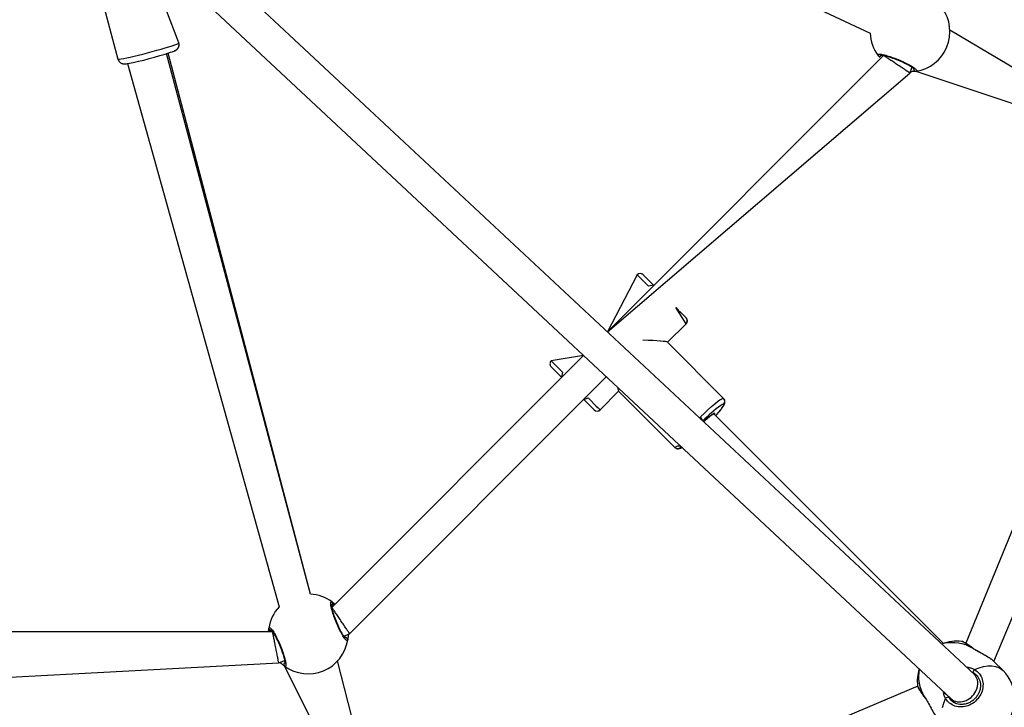
# Model space of a CAD drawing. Units: millimetres. Extents: x 27 to 1431, y 45 to 1337.
# Drawn here: x 583 to 630, y 542 to 575 of the extents above; entities that cross this region are included whole.
import ezdxf

# ---------------------------------------------------------------- set-up
doc = ezdxf.new("R2010")
doc.units = ezdxf.units.MM

msp = doc.modelspace()

# ---------------------------------------------------------------- linework, layer by layer
at = {"color": 0, "linetype": 'Continuous', "lineweight": 25}
for p, q in [((628.579, 543.647, 3.906), (582.007, 587.122, 3.906)), ((580.915, 585.952, 3.906), (627.467, 542.497, 3.906)), ((600.447, 585.107, 3.906), (623.612, 574.192, 3.906)), ((590.658, 573.735, 3.906), (588.811, 578.582, 3.906)), ((586.5, 577.692, 3.906), (587.76, 572.963, 3.906)), ((636.99, 568.647, 3.906), (627.409, 574.347, 3.906)), ((589.611, 573.383, 3.906), (589.819, 573.442, 3.906)), ((589.819, 573.442, 3.906), (590.013, 573.499, 3.906)), ((590.013, 573.499, 3.906), (590.187, 573.553, 3.906)), ((590.187, 573.553, 3.906), (590.339, 573.602, 3.906)), ((590.339, 573.602, 3.906), (590.465, 573.645, 3.906)), ((590.465, 573.645, 3.906), (590.56, 573.681, 3.906)), ((590.56, 573.681, 3.906), (590.625, 573.709, 3.906)), ((590.625, 573.709, 3.906), (590.656, 573.729, 3.906)), ((590.656, 573.729, 3.906), (590.658, 573.735, 3.906)), ((590.659, 573.722, 3.906), (590.658, 573.735, 3.906)), ((587.833, 572.959, 3.906), (587.918, 572.972, 3.906)), ((587.918, 572.972, 3.906), (588.034, 572.992, 3.906)), ((588.034, 572.992, 3.906), (588.178, 573.022, 3.906)), ((588.178, 573.022, 3.906), (588.345, 573.059, 3.906)), ((588.345, 573.059, 3.906), (588.533, 573.102, 3.906)), ((588.533, 573.102, 3.906), (588.737, 573.152, 3.906)), ((588.737, 573.152, 3.906), (588.952, 573.206, 3.906)), ((588.952, 573.206, 3.906), (589.172, 573.263, 3.906)), ((589.172, 573.263, 3.906), (589.394, 573.323, 3.906)), ((589.394, 573.323, 3.906), (589.611, 573.383, 3.906)), ((596.929, 547.481, 3.906), (590.07, 573.223, 3.906)), ((596.929, 547.481, 3.906), (590.158, 573.251, 3.906)), ((590.449, 573.355, 3.906), (590.449, 573.355, 3.906)), ((590.449, 573.355, 3.906), (590.449, 573.355, 3.906)), ((590.449, 573.355, 3.906), (590.449, 573.355, 3.906)), ((624.242, 573.136, 3.906), (611.085, 559.978, 3.906)), ((624.242, 573.136, 3.906), (624.242, 573.134, 3.906)), ((587.76, 572.963, 3.906), (587.76, 572.963, 3.906)), ((587.76, 572.963, 3.906), (587.779, 572.957, 3.906)), ((587.779, 572.957, 3.906), (587.833, 572.959, 3.906)), ((588.217, 572.75, 3.906), (595.434, 546.876, 3.906)), ((625.496, 572.301, 3.906), (625.61, 572.574, 3.906)), ((625.61, 572.574, 3.906), (625.684, 572.524, 3.906)), ((611.085, 559.978, 3.906), (625.494, 572.297, 3.906)), ((625.788, 572.388, 3.906), (636.99, 568.647, 3.906)), ((636.796, 566.238, 3.906), (628.173, 545.139, 3.906)), ((629.506, 544.276, 3.906), (638.373, 565.584, 3.906)), ((612.507, 562.689, 3.906), (611.085, 559.978, 3.906)), ((612.509, 562.687, 3.906), (612.507, 562.689, 3.906)), ((612.534, 562.662, 3.906), (612.509, 562.687, 3.906)), ((612.587, 562.609, 3.906), (612.534, 562.662, 3.906)), ((612.79, 562.689, 3.906), (612.792, 562.687, 3.906)), ((612.792, 562.687, 3.906), (612.814, 562.665, 3.906)), ((612.814, 562.665, 3.906), (612.86, 562.619, 3.906)), ((612.667, 562.53, 3.906), (612.587, 562.609, 3.906)), ((612.771, 562.425, 3.906), (612.667, 562.53, 3.906)), ((612.898, 562.298, 3.906), (612.771, 562.425, 3.906)), ((612.86, 562.619, 3.906), (612.93, 562.549, 3.906)), ((613.044, 562.152, 3.906), (612.898, 562.298, 3.906)), ((612.93, 562.549, 3.906), (613.022, 562.457, 3.906)), ((613.022, 562.457, 3.906), (613.133, 562.346, 3.906)), ((613.286, 562.193, 3.906), (613.044, 562.152, 3.906)), ((613.133, 562.346, 3.906), (613.262, 562.217, 3.906)), ((613.262, 562.217, 3.906), (613.286, 562.193, 3.906)), ((614.835, 560.361, 3.906), (614.339, 561.14, 3.906)), ((614.339, 561.14, 3.906), (614.465, 561.014, 3.906)), ((614.465, 561.014, 3.906), (614.581, 560.898, 3.906)), ((614.581, 560.898, 3.906), (614.678, 560.801, 3.906)), ((614.678, 560.801, 3.906), (614.754, 560.725, 3.906)), ((614.835, 560.361, 3.906), (613.951, 559.477, 3.906)), ((613.951, 559.477, 3.906), (614.841, 560.356, 3.906)), ((614.754, 560.725, 3.906), (614.807, 560.672, 3.906)), ((614.807, 560.672, 3.906), (614.835, 560.644, 3.906)), ((614.835, 560.644, 3.906), (614.841, 560.638, 3.906)), ((614.841, 560.356, 3.906), (614.835, 560.361, 3.906)), ((613.951, 559.477, 3.906), (616.625, 556.804, 3.906)), ((609.953, 558.846, 3.906), (597.958, 546.852, 3.906)), ((609.953, 558.846, 3.906), (608.406, 558.588, 3.906)), ((608.406, 558.588, 3.906), (608.408, 558.586, 3.906)), ((608.408, 558.586, 3.906), (608.433, 558.561, 3.906)), ((608.433, 558.561, 3.906), (608.486, 558.508, 3.906)), ((608.486, 558.508, 3.906), (608.565, 558.428, 3.906)), ((608.565, 558.428, 3.906), (608.67, 558.324, 3.906)), ((608.902, 557.809, 3.906), (608.406, 558.305, 3.906)), ((608.67, 558.324, 3.906), (608.797, 558.197, 3.906)), ((608.797, 558.197, 3.906), (608.943, 558.051, 3.906)), ((608.943, 558.051, 3.906), (608.902, 557.809, 3.906)), ((598.795, 545.599, 3.906), (611.034, 557.837, 3.906)), ((611.617, 557.144, 3.906), (610.734, 556.26, 3.906)), ((610.739, 556.254, 3.906), (611.617, 557.144, 3.906)), ((614.291, 554.47, 3.906), (611.617, 557.144, 3.906)), ((609.954, 556.757, 3.906), (610.162, 556.832, 3.906)), ((610.451, 556.259, 3.906), (609.954, 556.757, 3.906)), ((610.162, 556.832, 3.906), (610.312, 556.682, 3.906)), ((610.312, 556.682, 3.906), (610.444, 556.55, 3.906)), ((610.444, 556.55, 3.906), (610.555, 556.439, 3.906)), ((616.05, 556.416, 3.906), (616.201, 556.544, 3.906)), ((616.201, 556.544, 3.906), (616.334, 556.649, 3.906)), ((616.334, 556.649, 3.906), (616.445, 556.729, 3.906)), ((616.445, 556.729, 3.906), (616.532, 556.782, 3.906)), ((616.532, 556.782, 3.906), (616.592, 556.807, 3.906)), ((616.592, 556.807, 3.906), (616.625, 556.804, 3.906)), ((610.456, 556.254, 3.906), (610.451, 556.259, 3.906)), ((610.555, 556.439, 3.906), (610.641, 556.353, 3.906)), ((610.641, 556.353, 3.906), (610.701, 556.293, 3.906)), ((610.701, 556.293, 3.906), (610.734, 556.26, 3.906)), ((610.734, 556.26, 3.906), (610.739, 556.254, 3.906)), ((615.526, 555.934, 3.906), (615.709, 556.107, 3.906)), ((615.709, 556.107, 3.906), (615.885, 556.27, 3.906)), ((615.885, 556.27, 3.906), (616.05, 556.416, 3.906)), ((616.149, 556.083, 3.906), (616.087, 556.043, 3.906)), ((616.187, 556.097, 3.906), (616.149, 556.083, 3.906)), ((616.185, 556.046, 3.906), (616.199, 556.084, 3.906)), ((616.199, 556.084, 3.906), (616.187, 556.097, 3.906)), ((616.283, 556.017, 3.906), (616.395, 556.149, 3.906)), ((616.395, 556.149, 3.906), (616.488, 556.266, 3.906)), ((616.488, 556.266, 3.906), (616.558, 556.364, 3.906)), ((616.558, 556.364, 3.906), (616.605, 556.44, 3.906)), ((616.605, 556.44, 3.906), (616.627, 556.493, 3.906)), ((616.627, 556.493, 3.906), (616.624, 556.522, 3.906)), ((615.633, 555.732, 3.906), (615.526, 555.934, 3.906)), ((615.788, 555.793, 3.906), (615.678, 555.691, 3.906)), ((615.726, 555.73, 3.906), (615.678, 555.691, 3.906)), ((615.842, 555.836, 3.906), (615.726, 555.73, 3.906)), ((615.902, 555.895, 3.906), (615.788, 555.793, 3.906)), ((615.947, 555.926, 3.906), (615.842, 555.836, 3.906)), ((616.003, 555.98, 3.906), (615.902, 555.895, 3.906)), ((616.036, 555.996, 3.906), (615.947, 555.926, 3.906)), ((616.087, 556.043, 3.906), (616.003, 555.98, 3.906)), ((616.104, 556.042, 3.906), (616.036, 555.996, 3.906)), ((616.148, 556.064, 3.906), (616.104, 556.042, 3.906)), ((616.164, 556.062, 3.906), (616.148, 556.064, 3.906)), ((627.1, 545.126, 3.906), (616.164, 556.062, 3.906)), ((616.164, 556.062, 3.906), (616.164, 556.062, 3.906)), ((616.164, 556.062, 3.906), (616.185, 556.046, 3.906)), ((616.25, 555.977, 3.906), (616.283, 556.017, 3.906)), ((614.58, 554.527, 3.906), (614.57, 554.499, 3.906)), ((614.57, 554.499, 3.906), (614.573, 554.471, 3.906)), ((614.573, 554.471, 3.906), (614.602, 554.468, 3.906)), ((614.602, 554.468, 3.906), (614.639, 554.472, 3.906)), ((595.434, 546.876, 3.906), (595.434, 546.876, 3.906)), ((597.958, 546.852, 3.906), (597.938, 546.939, 3.906)), ((595.131, 545.681, 3.906), (578.169, 545.681, 3.906)), ((595.131, 545.681, 3.906), (595.129, 545.68, 3.906)), ((598.52, 545.485, 3.906), (598.795, 545.599, 3.906)), ((628.5, 544.914, 3.906), (628.487, 544.913, 3.906)), ((628.509, 544.91, 3.906), (628.5, 544.914, 3.906)), ((578.195, 543.3, 3.906), (595.423, 544.203, 3.906)), ((595.427, 544.204, 3.906), (595.7, 544.317, 3.906)), ((595.695, 544.059, 3.906), (600.97, 533.493, 3.906)), ((595.7, 544.317, 3.906), (595.717, 544.229, 3.906)), ((600.97, 533.493, 3.906), (598.226, 544.298, 3.906)), ((628.585, 543.889, 3.906), (628.801, 543.977, 3.906)), ((628.801, 543.977, 3.906), (629.013, 544.036, 3.906)), ((629.013, 544.036, 3.906), (629.217, 544.067, 3.906)), ((629.217, 544.067, 3.906), (629.409, 544.068, 3.906)), ((629.409, 544.068, 3.906), (629.586, 544.039, 3.906)), ((629.939, 543.843, 3.906), (629.506, 544.276, 3.906)), ((629.586, 544.039, 3.906), (629.744, 543.981, 3.906)), ((629.744, 543.981, 3.906), (629.88, 543.895, 3.906)), ((629.88, 543.895, 3.906), (629.939, 543.843, 3.906)), ((628.664, 543.618, 3.906), (628.53, 543.734, 3.906)), ((628.707, 543.584, 3.906), (628.579, 543.647, 3.906)), ((628.707, 543.584, 3.906), (628.664, 543.618, 3.906)), ((625.873, 543.106, 3.906), (604.898, 534.2, 3.906)), ((625.873, 543.106, 3.906), (625.873, 543.106, 3.906)), ((626.181, 542.608, 3.906), (626.223, 542.541, 3.906)), ((626.181, 542.595, 3.906), (626.181, 542.608, 3.906)), ((626.185, 542.586, 3.906), (626.181, 542.595, 3.906)), ((626.185, 542.586, 3.906), (626.222, 542.531, 3.906)), ((627.118, 542.294, 3.906), (627.206, 542.51, 3.906)), ((627.342, 542.614, 3.906), (627.361, 542.565, 3.906)), ((627.467, 542.497, 3.906), (627.673, 542.29, 3.906)), ((627.059, 542.082, 3.906), (627.118, 542.294, 3.906))]:
    msp.add_line(p, q, dxfattribs=at)
at = {"color": 0, "lineweight": 18}
msp.add_circle((576.545, 594.55, 3.906), 550, dxfattribs=at)
at = {"color": 0, "linetype": 'Continuous', "lineweight": 25}
for centre, radius, start, end in [((625.511, 574.267, 3.906), 1.9, 278.3926, 36.6074), ((625.511, 574.267, 3.906), 1.9, 182.2677, 216.6074), ((585.015, 589.125, 3.906), 16.686, 281.0631, 288.3458), ((624.064, 573.196, 3.906), 0.1, 218.3648, 336.6383), ((625.777, 572.487, 3.906), 0.1, 158.3612, 276.6358), ((612.649, 562.548, 3.906), 0.2, 45, 135), ((614.694, 560.503, 3.906), 0.2, 314.8589, 44.8591), ((614.699, 560.497, 3.906), 0.2, 315, 44.9997), ((608.547, 558.446, 3.906), 0.2, 134.9995, 225.0001), ((616.483, 556.663, 3.906), 0.2, 314.86, 44.858), ((610.592, 556.401, 3.906), 0.2, 225.1417, 315.1403), ((610.598, 556.396, 3.906), 0.2, 225, 315), ((620.551, 550.899, 3.906), 6.895, 126.0617, 135.4986), ((616.615, 556.343, 3.906), 0.178, 87.0715, 133.334), ((614.504, 554.149, 3.906), 0.385, 78.6991, 123.5602), ((614.432, 554.612, 3.906), 0.2, 225.142, 315.14), ((596.828, 545.584, 3.906), 1.9, 53.3927, 86.9543), ((596.828, 545.584, 3.906), 1.9, 137.1731, 171.6074), ((597.899, 547.031, 3.906), 0.1, 293.3617, 51.6352), ((595.047, 545.85, 3.906), 0.1, 173.3632, 291.6391), ((596.828, 545.584, 3.906), 1.9, 233.3926, 351.6073), ((598.608, 545.318, 3.906), 0.1, 353.3642, 111.6388), ((627.753, 543.342, 3.906), 1.9, 83.2135, 112.494), ((627.518, 543.216, 3.906), 1.955, 60.2643, 102.3225), ((595.757, 544.137, 3.906), 0.1, 113.3605, 231.6361), ((627.753, 543.342, 3.906), 1.9, 162.2976, 187.0052), ((627.788, 543.577, 3.906), 1.876, 169.4779, 211.1011), ((628.665, 543.774, 3.906), 0.14, 124.4956, 196.271), ((628.596, 542.499, 3.906), 1.9, 315.0001, 45), ((627.321, 542.43, 3.906), 0.14, 73.729, 145.5044)]:
    msp.add_arc(centre, radius, start, end, dxfattribs=at)
for centre, major_axis, ratio, start_param, end_param in [((611.623, 559.472, 3.906), (2.331, 0), 0.049618, 0.049577, 1.053302), ((611.623, 559.472, 3.906), (0, 2.331), 0.049618, 2.736926, 3.092015), ((628.017, 543.078, 3.906), (0.556, 0.575), 0.809655, 5.081436, 6.297106), ((628.017, 543.078, 3.906), (0.556, 0.575), 0.809655, 3.155514, 5.081436)]:
    msp.add_ellipse(centre, major_axis=major_axis, ratio=ratio, start_param=start_param, end_param=end_param, dxfattribs=at)
for points, knots in [([(590.267, 573.288, 3.906), (590.325, 573.307, 3.906), (590.397, 573.333, 3.906), (590.46, 573.36, 3.906), (590.512, 573.387, 3.906), (590.555, 573.417, 3.906), (590.6, 573.461, 3.906), (590.641, 573.523, 3.906), (590.667, 573.602, 3.906), (590.673, 573.677, 3.906), (590.66, 573.72, 3.906), (590.655, 573.734, 3.906)], [0, 0, 0, 0, 0.207958, 0.433717, 0.537681, 0.619346, 0.691662, 0.771345, 0.859827, 0.954469, 1, 1, 1, 1]), ([(590.449, 573.355, 3.906), (590.476, 573.363, 3.906), (590.484, 573.366, 3.906), (590.515, 573.379, 3.906), (590.556, 573.406, 3.906), (590.607, 573.453, 3.906), (590.65, 573.52, 3.906), (590.673, 573.604, 3.906), (590.676, 573.674, 3.906), (590.662, 573.712, 3.906), (590.659, 573.722, 3.906)], [0, 0, 0, 0, 0.009665, 0.080051, 0.208167, 0.3476, 0.54479, 0.72846, 0.931807, 1, 1, 1, 1]), ([(623.986, 573.134, 3.906), (623.978, 573.155, 3.906), (623.962, 573.197, 3.906), (624.075, 573.205, 3.906), (624.275, 573.169, 3.906), (624.549, 573.089, 3.906), (624.86, 572.976, 3.906), (625.173, 572.843, 3.906), (625.454, 572.704, 3.906), (625.675, 572.574, 3.906), (625.809, 572.469, 3.906), (625.844, 572.406, 3.906), (625.804, 572.393, 3.906), (625.788, 572.388, 3.906)], [0, 0, 0, 0, 0.094787, 0.1895702, 0.2843159, 0.3783796, 0.4713551, 0.5633804, 0.6551199, 0.7473928, 0.8406974, 0.9350054, 1, 1, 1, 1]), ([(624.108, 573.155, 3.906), (624.079, 573.019, 3.906), (624.034, 573.07, 3.906), (624.001, 573.113, 3.906), (623.988, 573.131, 3.906), (623.986, 573.134, 3.906)], [0, 0, 0, 0, 0.422351, 0.882197, 1, 1, 1, 1]), ([(624.108, 573.155, 3.906), (624.107, 573.155, 3.906), (624.105, 573.154, 3.906), (624.124, 573.157, 3.906), (624.165, 573.154, 3.906), (624.239, 573.143, 3.906), (624.338, 573.121, 3.906), (624.461, 573.087, 3.906), (624.602, 573.043, 3.906), (624.753, 572.989, 3.906), (624.91, 572.928, 3.906), (625.066, 572.862, 3.906), (625.217, 572.793, 3.906), (625.356, 572.724, 3.906), (625.479, 572.657, 3.906), (625.581, 572.595, 3.906), (625.655, 572.544, 3.906), (625.699, 572.508, 3.906), (625.717, 572.487, 3.906), (625.716, 572.489, 3.906), (625.716, 572.49, 3.906)], [0, 0, 0, 0, 0.011258, 0.050646, 0.100183, 0.158136, 0.220221, 0.285493, 0.351095, 0.417203, 0.483445, 0.549585, 0.615962, 0.682203, 0.748473, 0.814277, 0.879221, 0.934313, 0.98165, 1, 1, 1, 1]), ([(624.156, 573.157, 3.906), (624.158, 573.154, 3.906), (624.167, 573.141, 3.906), (624.186, 573.115, 3.906), (624.242, 573.134, 3.906)], [0, 0, 0, 0, 0.234386, 1, 1, 1, 1]), ([(625.494, 572.297, 3.906), (625.487, 572.305, 3.906), (625.487, 572.305, 3.906), (625.396, 572.365, 3.906), (625.24, 572.47, 3.906), (625.04, 572.603, 3.906), (624.83, 572.744, 3.906), (624.631, 572.877, 3.906), (624.457, 572.993, 3.906), (624.325, 573.081, 3.906), (624.249, 573.132, 3.906), (624.251, 573.131, 3.906), (624.251, 573.13, 3.906)], [0, 0, 0, 0, 0.078934, 0.196098, 0.310201, 0.418064, 0.519767, 0.618219, 0.717278, 0.820265, 0.929075, 1, 1, 1, 1]), ([(587.76, 572.963, 3.906), (587.768, 572.945, 3.906), (587.78, 572.897, 3.906), (587.825, 572.836, 3.906), (587.883, 572.786, 3.906), (587.942, 572.756, 3.906), (587.996, 572.741, 3.906), (588.043, 572.735, 3.906), (588.085, 572.735, 3.906), (588.137, 572.738, 3.906), (588.178, 572.743, 3.906), (588.215, 572.749, 3.906), (588.217, 572.75, 3.906)], [0, 0, 0, 0, 0.072347, 0.181018, 0.275176, 0.360152, 0.439125, 0.519273, 0.613042, 0.743953, 0.982743, 1, 1, 1, 1]), ([(625.788, 572.388, 3.906), (625.749, 572.381, 3.906), (625.69, 572.371, 3.906), (625.566, 572.371, 3.906), (625.496, 572.301, 3.906)], [0, 0, 0, 0, 0.668142, 1, 1, 1, 1]), ([(616.25, 555.977, 3.906), (616.275, 556.006, 3.906), (616.342, 556.082, 3.906), (616.434, 556.192, 3.906), (616.524, 556.307, 3.906), (616.596, 556.409, 3.906), (616.642, 556.486, 3.906), (616.672, 556.55, 3.906), (616.688, 556.607, 3.906), (616.69, 556.675, 3.906), (616.672, 556.746, 3.906), (616.64, 556.785, 3.906), (616.625, 556.804, 3.906)], [0, 0, 0, 0, 0.086719, 0.225131, 0.364941, 0.507626, 0.657537, 0.746883, 0.827272, 0.886149, 0.944867, 1, 1, 1, 1]), ([(614.291, 554.47, 3.906), (614.314, 554.452, 3.906), (614.356, 554.42, 3.906), (614.426, 554.405, 3.906), (614.484, 554.407, 3.906), (614.535, 554.42, 3.906), (614.584, 554.44, 3.906), (614.62, 554.461, 3.906), (614.639, 554.472, 3.906)], [0, 0, 0, 0, 0.158329, 0.291354, 0.424564, 0.575121, 0.771749, 1, 1, 1, 1]), ([(598.707, 545.307, 3.906), (598.698, 545.286, 3.906), (598.68, 545.245, 3.906), (598.595, 545.32, 3.906), (598.478, 545.487, 3.906), (598.341, 545.737, 3.906), (598.2, 546.037, 3.906), (598.073, 546.353, 3.906), (597.973, 546.65, 3.906), (597.909, 546.897, 3.906), (597.888, 547.066, 3.906), (597.909, 547.135, 3.906), (597.946, 547.117, 3.906), (597.961, 547.109, 3.906)], [0, 0, 0, 0, 0.094787, 0.18957, 0.284316, 0.37838, 0.471355, 0.56338, 0.65512, 0.747393, 0.840697, 0.935005, 1, 1, 1, 1]), ([(598.571, 545.411, 3.906), (598.607, 545.378, 3.906), (598.609, 545.377, 3.906), (598.594, 545.389, 3.906), (598.566, 545.42, 3.906), (598.522, 545.479, 3.906), (598.468, 545.565, 3.906), (598.404, 545.676, 3.906), (598.336, 545.807, 3.906), (598.267, 545.952, 3.906), (598.2, 546.106, 3.906), (598.136, 546.263, 3.906), (598.078, 546.418, 3.906), (598.028, 546.566, 3.906), (597.989, 546.7, 3.906), (597.96, 546.816, 3.906), (597.944, 546.905, 3.906), (597.938, 546.961, 3.906), (597.941, 546.988, 3.906), (597.94, 546.986, 3.906), (597.94, 546.986, 3.906)], [0, 0, 0, 0, 0.011258, 0.050645, 0.100183, 0.158136, 0.22022, 0.285493, 0.351095, 0.417204, 0.483444, 0.549585, 0.615962, 0.682203, 0.748474, 0.814277, 0.879221, 0.934313, 0.98165, 1, 1, 1, 1]), ([(597.961, 547.109, 3.906), (597.992, 547.089, 3.906), (598.027, 547.065, 3.906), (598.091, 547.001, 3.906), (597.94, 546.986, 3.906)], [0, 0, 0, 0, 0.875255, 1, 1, 1, 1]), ([(598.795, 545.599, 3.906), (598.793, 545.603, 3.906), (598.801, 545.592, 3.906), (598.765, 545.646, 3.906), (598.682, 545.77, 3.906), (598.559, 545.954, 3.906), (598.42, 546.162, 3.906), (598.282, 546.369, 3.906), (598.156, 546.557, 3.906), (598.052, 546.713, 3.906), (597.984, 546.815, 3.906), (597.952, 546.862, 3.906), (597.96, 546.85, 3.906), (597.961, 546.849, 3.906)], [0, 0, 0, 0, 0.0217146, 0.1387105, 0.2548961, 0.3660554, 0.4705768, 0.5701809, 0.6684957, 0.7692451, 0.8751194, 0.9869922, 1, 1, 1, 1]), ([(595.049, 545.789, 3.906), (594.932, 545.714, 3.906), (594.937, 545.782, 3.906), (594.944, 545.835, 3.906), (594.947, 545.857, 3.906), (594.948, 545.861, 3.906)], [0, 0, 0, 0, 0.4223499, 0.8821959, 1, 1, 1, 1]), ([(594.948, 545.861, 3.906), (594.957, 545.882, 3.906), (594.975, 545.923, 3.906), (595.06, 545.848, 3.906), (595.177, 545.681, 3.906), (595.314, 545.431, 3.906), (595.455, 545.131, 3.906), (595.582, 544.815, 3.906), (595.682, 544.518, 3.906), (595.746, 544.271, 3.906), (595.767, 544.102, 3.906), (595.747, 544.033, 3.906), (595.71, 544.051, 3.906), (595.695, 544.059, 3.906)], [0, 0, 0, 0, 0.0947868, 0.1895699, 0.2843157, 0.3783794, 0.4713545, 0.5633802, 0.6551198, 0.7473929, 0.8406972, 0.9350053, 1, 1, 1, 1]), ([(595.049, 545.789, 3.906), (595.048, 545.79, 3.906), (595.046, 545.791, 3.906), (595.062, 545.779, 3.906), (595.089, 545.748, 3.906), (595.133, 545.689, 3.906), (595.188, 545.603, 3.906), (595.251, 545.492, 3.906), (595.319, 545.361, 3.906), (595.388, 545.216, 3.906), (595.456, 545.062, 3.906), (595.519, 544.905, 3.906), (595.577, 544.75, 3.906), (595.627, 544.602, 3.906), (595.666, 544.468, 3.906), (595.695, 544.352, 3.906), (595.711, 544.263, 3.906), (595.717, 544.207, 3.906), (595.714, 544.18, 3.906), (595.715, 544.182, 3.906), (595.715, 544.182, 3.906)], [0, 0, 0, 0, 0.011258, 0.050645, 0.100183, 0.158136, 0.22022, 0.285493, 0.351095, 0.417204, 0.483446, 0.549585, 0.615962, 0.682203, 0.748473, 0.814277, 0.87922, 0.934313, 0.98165, 1, 1, 1, 1]), ([(595.084, 545.757, 3.906), (595.083, 545.753, 3.906), (595.08, 545.738, 3.906), (595.076, 545.706, 3.906), (595.129, 545.68, 3.906)], [0, 0, 0, 0, 0.234392, 1, 1, 1, 1]), ([(595.427, 544.204, 3.906), (595.423, 544.213, 3.906), (595.423, 544.214, 3.906), (595.401, 544.32, 3.906), (595.365, 544.504, 3.906), (595.318, 544.74, 3.906), (595.269, 544.988, 3.906), (595.222, 545.223, 3.906), (595.181, 545.429, 3.906), (595.15, 545.584, 3.906), (595.132, 545.674, 3.906), (595.133, 545.671, 3.906), (595.133, 545.671, 3.906)], [0, 0, 0, 0, 0.078934, 0.196097, 0.310202, 0.418065, 0.519768, 0.618219, 0.717278, 0.820265, 0.929075, 1, 1, 1, 1]), ([(598.571, 545.411, 3.906), (598.572, 545.415, 3.906), (598.576, 545.435, 3.906), (598.581, 545.478, 3.906), (598.52, 545.485, 3.906)], [0, 0, 0, 0, 0.179548, 1, 1, 1, 1]), ([(598.795, 545.599, 3.906), (598.725, 545.544, 3.906), (598.727, 545.473, 3.906), (598.718, 545.391, 3.906), (598.711, 545.332, 3.906), (598.708, 545.311, 3.906), (598.707, 545.307, 3.906)], [0, 0, 0, 0, 0.2000651, 0.5548279, 0.909215, 1, 1, 1, 1]), ([(628.487, 544.913, 3.906), (628.406, 544.972, 3.906), (628.243, 545.089, 3.906), (628.06, 545.201, 3.906), (628.005, 545.219, 3.906), (627.978, 545.228, 3.906)], [0, 0, 0, 0, 0.338151, 0.676311, 1, 1, 1, 1]), ([(628.509, 544.91, 3.906), (628.493, 544.922, 3.906), (628.434, 544.966, 3.906), (628.338, 545.033, 3.906), (628.227, 545.107, 3.906), (628.132, 545.166, 3.906), (628.049, 545.205, 3.906), (628.014, 545.228, 3.906), (627.98, 545.228, 3.906), (627.979, 545.228, 3.906)], [0, 0, 0, 0, 0.063177, 0.243032, 0.424396, 0.607324, 0.794447, 0.994407, 1, 1, 1, 1]), ([(629.47, 544.305, 3.906), (629.426, 544.343, 3.906), (629.328, 544.425, 3.906), (629.093, 544.562, 3.906), (628.859, 544.687, 3.906), (628.663, 544.797, 3.906), (628.554, 544.866, 3.906), (628.498, 544.905, 3.906), (628.487, 544.913, 3.906)], [0, 0, 0, 0, 0.198011, 0.434522, 0.690363, 0.825308, 0.964848, 1, 1, 1, 1]), ([(629.47, 544.305, 3.906), (629.442, 544.333, 3.906), (629.379, 544.386, 3.906), (629.256, 544.467, 3.906), (629.117, 544.551, 3.906), (628.965, 544.635, 3.906), (628.81, 544.721, 3.906), (628.666, 544.805, 3.906), (628.564, 544.869, 3.906), (628.519, 544.904, 3.906), (628.51, 544.912, 3.906)], [0, 0, 0, 0, 0.132646, 0.275137, 0.416047, 0.559504, 0.703506, 0.844776, 0.965892, 1, 1, 1, 1]), ([(595.695, 544.059, 3.906), (595.662, 544.082, 3.906), (595.613, 544.116, 3.906), (595.526, 544.204, 3.906), (595.427, 544.204, 3.906)], [0, 0, 0, 0, 0.668144, 1, 1, 1, 1]), ([(628.585, 543.889, 3.906), (628.667, 543.829, 3.906), (628.83, 543.71, 3.906), (628.968, 543.428, 3.906), (629.004, 543.11, 3.906), (628.929, 542.785, 3.906), (628.754, 542.493, 3.906), (628.499, 542.266, 3.906), (628.195, 542.127, 3.906), (627.874, 542.091, 3.906), (627.571, 542.162, 3.906), (627.34, 542.313, 3.906), (627.245, 542.453, 3.906), (627.206, 542.51, 3.906)], [0, 0, 0, 0, 0.094783, 0.189569, 0.284314, 0.37838, 0.471356, 0.563382, 0.655123, 0.747395, 0.840702, 0.93501, 1, 1, 1, 1]), ([(628.451, 543.767, 3.906), (628.213, 544.001, 3.906), (628.282, 544.003, 3.906), (628.402, 543.967, 3.906), (628.517, 543.926, 3.906), (628.574, 543.895, 3.906), (628.585, 543.889, 3.906)], [0, 0, 0, 0, 0.085312, 0.490957, 0.896137, 1, 1, 1, 1]), ([(629.506, 544.276, 3.906), (629.503, 544.278, 3.906), (629.497, 544.287, 3.906), (629.482, 544.297, 3.906), (629.47, 544.305, 3.906)], [0, 0, 0, 0, 0.236905, 1, 1, 1, 1]), ([(628.707, 543.584, 3.906), (628.732, 543.552, 3.906), (628.786, 543.483, 3.906), (628.839, 543.354, 3.906), (628.868, 543.207, 3.906), (628.868, 543.054, 3.906), (628.838, 542.9, 3.906), (628.78, 542.75, 3.906), (628.696, 542.612, 3.906), (628.589, 542.488, 3.906), (628.464, 542.385, 3.906), (628.324, 542.305, 3.906), (628.176, 542.252, 3.906), (628.024, 542.226, 3.906), (627.874, 542.228, 3.906), (627.73, 542.259, 3.906), (627.6, 542.319, 3.906), (627.514, 542.375, 3.906), (627.48, 542.415, 3.906), (627.475, 542.42, 3.906)], [0, 0, 0, 0, 0.054619, 0.118687, 0.182499, 0.245492, 0.308094, 0.370287, 0.43211, 0.493837, 0.555266, 0.616711, 0.678027, 0.739698, 0.801788, 0.864469, 0.927663, 0.99123, 1, 1, 1, 1]), ([(628.53, 543.734, 3.906), (628.52, 543.74, 3.906), (628.497, 543.755, 3.906), (628.468, 543.762, 3.906), (628.451, 543.767, 3.906)], [0, 0, 0, 0, 0.429698, 1, 1, 1, 1]), ([(625.873, 543.106, 3.906), (625.869, 543.104, 3.906), (625.871, 543.087, 3.906), (625.886, 543.053, 3.906), (625.915, 542.989, 3.906), (625.968, 542.899, 3.906), (626.038, 542.792, 3.906), (626.111, 542.686, 3.906), (626.164, 542.614, 3.906), (626.185, 542.586, 3.906)], [0, 0, 0, 0, 0.0063859, 0.1235188, 0.3200687, 0.5019821, 0.693886, 0.8825856, 1, 1, 1, 1]), ([(625.873, 543.106, 3.906), (625.872, 543.104, 3.906), (625.868, 543.089, 3.906), (625.929, 542.977, 3.906), (626.039, 542.804, 3.906), (626.14, 542.664, 3.906), (626.181, 542.608, 3.906)], [0, 0, 0, 0, 0.070207, 0.413655, 0.760786, 1, 1, 1, 1]), ([(626.223, 542.541, 3.906), (626.266, 542.474, 3.906), (626.367, 542.319, 3.906), (626.512, 542.038, 3.906), (626.671, 541.761, 3.906), (626.772, 541.645, 3.906), (626.819, 541.589, 3.906)], [0, 0, 0, 0, 0.194833, 0.457651, 0.743134, 1, 1, 1, 1]), ([(627.206, 542.51, 3.906), (627.159, 542.6, 3.906), (627.106, 542.702, 3.906), (627.102, 542.823, 3.906), (627.342, 542.614, 3.906)], [0, 0, 0, 0, 0.881176, 1, 1, 1, 1]), ([(627.361, 542.565, 3.906), (627.39, 542.511, 3.906), (627.42, 542.458, 3.906), (627.469, 542.424, 3.906), (627.475, 542.42, 3.906)], [0, 0, 0, 0, 0.9975, 1, 1, 1, 1])]:
    msp.add_open_spline(points, degree=3, knots=knots, dxfattribs=at)

doc.saveas('drawing.dxf')
